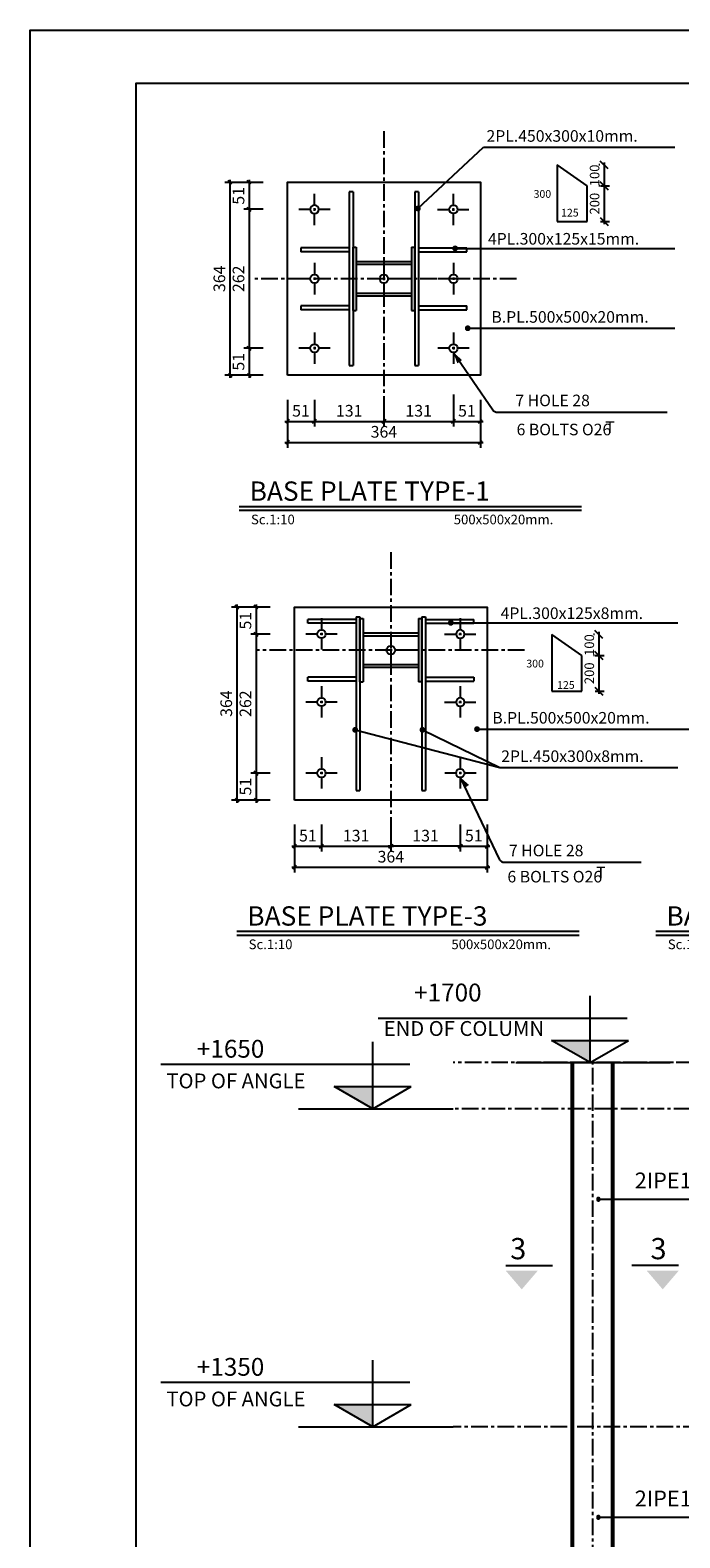
# Model space of a CAD drawing. Units: inches. Extents: x 3384 to 20204, y -2308 to 13468.
# Drawn here: x 3384 to 4610, y 2320 to 5164 of the extents above; entities that cross this region are included whole.
import ezdxf

# ---------------------------------------------------------------- set-up
doc = ezdxf.new("R2010")
doc.units = ezdxf.units.IN
doc.header["$LTSCALE"] = 25
doc.header["$MEASUREMENT"] = 0
doc.linetypes.add('CENTER', pattern=[2, 1.25, -0.25, 0.25, -0.25])
doc.linetypes.add('DASHDOT', pattern=[1, 0.5, -0.25, 0, -0.25])
for name, color, linetype in [('2', 2, 'Continuous'), ('3', 3, 'Continuous'), ('AX', 252, 'CENTER'), ('AXS', 1, 'Continuous'), ('BAR', 6, 'Continuous'), ('CADR', 8, 'Continuous'), ('DIM', 2, 'Continuous'), ('FR', 2, 'Continuous'), ('PL', 4, 'Continuous'), ('TEX', 4, 'Continuous'), ('TEX1', 6, 'Continuous'), ('TEXT', 3, 'Continuous')]:
    doc.layers.add(name, color=color, linetype=linetype)
doc.styles.add('RC2', font='ROMANC.SHX', dxfattribs={"height": 25})
doc.styles.add('ROMANC', font='romanc')
doc.styles.add('ROMANS', font='ROMANS.shx', dxfattribs={"width": 0.9})
doc.dimstyles.new('dim1.100e', dxfattribs={"dimscale": 100, "dimtxt": 0.22, "dimasz": 0.07, "dimexe": 0.1, "dimexo": 0.1, "dimgap": 0.09, "dimtad": 1, "dimdec": 0, "dimzin": 1, "dimdsep": 46, "dimtxsty": 'ROMANS', "dimblk1": 'OBLIQUE', "dimblk2": 'OBLIQUE', "dimsah": 1, "dimcen": 0.1, "dimdle": 0.05, "dimclrd": 2, "dimclre": 8, "dimclrt": 3, "dimadec": 0, "dimazin": 0, "dimtfac": 1, "dimtdec": 0, "dimtix": 1, "dimtofl": 0, "dimtmove": 0, "dimatfit": 0, "dimldrblk": 'OBLIQUE', "dimfxl": 1, "dimtolj": 1, "dimtzin": 0, "dimarcsym": 0})
doc.dimstyles.new('dim1.200', dxfattribs={"dimscale": 100, "dimtxt": 0.18, "dimasz": 0.15, "dimexe": 0.1, "dimexo": 0.1, "dimgap": 0.09, "dimtad": 1, "dimdec": 0, "dimzin": 0, "dimdsep": 46, "dimtxsty": 'ROMANS', "dimblk1": 'OBLIQUE', "dimblk2": 'OBLIQUE', "dimsah": 1, "dimcen": 0.1, "dimdle": 0.05, "dimclrd": 12, "dimclre": 12, "dimclrt": 3, "dimadec": 0, "dimazin": 0, "dimtfac": 1, "dimtdec": 0, "dimtofl": 0, "dimtmove": 0, "dimatfit": 0, "dimldrblk": 'OBLIQUE', "dimfxl": 1, "dimtolj": 1, "dimtzin": 0, "dimarcsym": 0})

# ---------------------------------------------------------------- blocks, each defined once
blk = doc.blocks.new('BL')
at = {"layer": 'AX'}
for p, q in [((0, 41), (0, -41)), ((41, 0), (-41, 0))]:
    blk.add_line(p, q, dxfattribs=at)
at = {"layer": 'FR'}
blk.add_circle((0, 0), 11, dxfattribs=at)
blk = doc.blocks.new('_OBLIQUE')
at = {"color": 0, "linetype": 'ByBlock'}
blk.add_line((-0.5, -0.5), (0.5, 0.5), dxfattribs=at)
blk = doc.blocks.new('*D16')
at = {"layer": 'Defpoints', "color": 0}
for p in [(4450.2, 4870.5), (4450.2, 4803.3), (4466.8, 4803.3)]:
    blk.add_point(p, dxfattribs=at)
at = {"layer": 'DIM', "color": 12, "lineweight": -2}
for p, q in [((4460.2, 4870.5), (4476.8, 4870.5)), ((4466.8, 4875.5), (4466.8, 4798.3)), ((4460.2, 4803.3), (4476.8, 4803.3))]:
    blk.add_line(p, q, dxfattribs=at)
at = {"layer": 'DIM', "color": 12, "lineweight": -2, "xscale": 15, "yscale": 15, "zscale": 15}
for p, rotation in [((4466.8, 4870.5), 90), ((4466.8, 4803.3), 270)]:
    blk.add_blockref('_OBLIQUE', p, dxfattribs=dict(at, rotation=rotation))
at = {"layer": 'DIM', "color": 3, "insert": (4448.8, 4836.9), "char_height": 18, "attachment_point": 5, "rotation": 90, "style": 'ROMANS'}
blk.add_mtext('\\A1;200', dxfattribs=at)
blk = doc.blocks.new('*D17')
at = {"color": 8, "lineweight": -2}
for p, q in [((3823.7, 4877.1), (3787, 4877.1)), ((3823.7, 4826.2), (3787, 4826.2))]:
    blk.add_line(p, q, dxfattribs=at)
at = {"color": 2, "lineweight": -2}
blk.add_line((3797, 4882.1), (3797, 4821.2), dxfattribs=at)
at = {"layer": 'Defpoints', "color": 0}
for p in [(3833.7, 4877.1), (3797, 4826.2), (3833.7, 4826.2)]:
    blk.add_point(p, dxfattribs=at)
at = {"color": 2, "lineweight": -2, "xscale": 7, "yscale": 7, "zscale": 7}
for p, rotation in [((3797, 4877.1), 90), ((3797, 4826.2), 270)]:
    blk.add_blockref('_OBLIQUE', p, dxfattribs=dict(at, rotation=rotation))
at = {"color": 3, "insert": (3777, 4851.6), "char_height": 22, "attachment_point": 5, "rotation": 90, "style": 'ROMANS'}
blk.add_mtext('\\A1;51', dxfattribs=at)
blk = doc.blocks.new('*D18')
at = {"color": 8, "lineweight": -2}
for p, q in [((3804.9, 4877.1), (3750.9, 4877.1)), ((3804.9, 4513.1), (3750.9, 4513.1))]:
    blk.add_line(p, q, dxfattribs=at)
at = {"color": 2, "lineweight": -2}
blk.add_line((3760.9, 4882.1), (3760.9, 4508.1), dxfattribs=at)
at = {"layer": 'Defpoints', "color": 0}
for p in [(3814.9, 4877.1), (3760.9, 4513.1), (3814.9, 4513.1)]:
    blk.add_point(p, dxfattribs=at)
at = {"color": 2, "lineweight": -2, "xscale": 7, "yscale": 7, "zscale": 7}
for p, rotation in [((3760.9, 4877.1), 90), ((3760.9, 4513.1), 270)]:
    blk.add_blockref('_OBLIQUE', p, dxfattribs=dict(at, rotation=rotation))
at = {"color": 3, "insert": (3740.9, 4695.1), "char_height": 22, "attachment_point": 5, "rotation": 90, "style": 'ROMANS'}
blk.add_mtext('\\A1;364', dxfattribs=at)
blk = doc.blocks.new('*D21')
at = {"color": 8, "lineweight": -2}
for p, q in [((3823.7, 4564.1), (3787, 4564.1)), ((3823.7, 4513.1), (3787, 4513.1))]:
    blk.add_line(p, q, dxfattribs=at)
at = {"color": 2, "lineweight": -2}
blk.add_line((3797, 4569.1), (3797, 4508.1), dxfattribs=at)
at = {"layer": 'Defpoints', "color": 0}
for p in [(3833.7, 4564.1), (3797, 4513.1), (3833.7, 4513.1)]:
    blk.add_point(p, dxfattribs=at)
at = {"color": 2, "lineweight": -2, "xscale": 7, "yscale": 7, "zscale": 7}
for p, rotation in [((3797, 4564.1), 90), ((3797, 4513.1), 270)]:
    blk.add_blockref('_OBLIQUE', p, dxfattribs=dict(at, rotation=rotation))
at = {"color": 3, "insert": (3777, 4538.6), "char_height": 22, "attachment_point": 5, "rotation": 90, "style": 'ROMANS'}
blk.add_mtext('\\A1;51', dxfattribs=at)
blk = doc.blocks.new('*D22')
at = {"color": 8, "lineweight": -2}
for p, q in [((3869.3, 4427.4), (3869.3, 4376.5)), ((4233.3, 4427.4), (4233.3, 4376.5))]:
    blk.add_line(p, q, dxfattribs=at)
at = {"color": 2, "lineweight": -2}
blk.add_line((3864.3, 4386.5), (4238.3, 4386.5), dxfattribs=at)
at = {"layer": 'Defpoints', "color": 0}
for p in [(3869.3, 4437.4), (4233.3, 4437.4), (4233.3, 4386.5)]:
    blk.add_point(p, dxfattribs=at)
at = {"color": 2, "lineweight": -2, "xscale": 7, "yscale": 7, "zscale": 7, "rotation": 180}
blk.add_blockref('_OBLIQUE', (3869.3, 4386.5), dxfattribs=at)
at = {"color": 2, "lineweight": -2, "xscale": 7, "yscale": 7, "zscale": 7}
blk.add_blockref('_OBLIQUE', (4233.3, 4386.5), dxfattribs=at)
at = {"color": 3, "insert": (4051.3, 4406.5), "char_height": 22, "attachment_point": 5, "style": 'ROMANS'}
blk.add_mtext('\\A1;364', dxfattribs=at)
blk = doc.blocks.new('*D23')
at = {"color": 8, "lineweight": -2}
for p, q in [((3869.3, 4467.1), (3869.3, 4416.2)), ((3920.3, 4467.1), (3920.3, 4416.2))]:
    blk.add_line(p, q, dxfattribs=at)
at = {"color": 2, "lineweight": -2}
blk.add_line((3864.3, 4426.2), (3925.3, 4426.2), dxfattribs=at)
at = {"layer": 'Defpoints', "color": 0}
for p in [(3869.3, 4477.1), (3920.3, 4477.1), (3920.3, 4426.2)]:
    blk.add_point(p, dxfattribs=at)
at = {"color": 2, "lineweight": -2, "xscale": 7, "yscale": 7, "zscale": 7, "rotation": 180}
blk.add_blockref('_OBLIQUE', (3869.3, 4426.2), dxfattribs=at)
at = {"color": 2, "lineweight": -2, "xscale": 7, "yscale": 7, "zscale": 7}
blk.add_blockref('_OBLIQUE', (3920.3, 4426.2), dxfattribs=at)
at = {"color": 3, "insert": (3894.8, 4446.2), "char_height": 22, "attachment_point": 5, "style": 'ROMANS'}
blk.add_mtext('\\A1;51', dxfattribs=at)
blk = doc.blocks.new('*D24')
at = {"color": 8, "lineweight": -2}
for p, q in [((4182.4, 4467.1), (4182.4, 4416.2)), ((4233.3, 4467.1), (4233.3, 4416.2))]:
    blk.add_line(p, q, dxfattribs=at)
at = {"color": 2, "lineweight": -2}
blk.add_line((4177.4, 4426.2), (4238.3, 4426.2), dxfattribs=at)
at = {"layer": 'Defpoints', "color": 0}
for p in [(4182.4, 4477.1), (4233.3, 4477.1), (4233.3, 4426.2)]:
    blk.add_point(p, dxfattribs=at)
at = {"color": 2, "lineweight": -2, "xscale": 7, "yscale": 7, "zscale": 7, "rotation": 180}
blk.add_blockref('_OBLIQUE', (4182.4, 4426.2), dxfattribs=at)
at = {"color": 2, "lineweight": -2, "xscale": 7, "yscale": 7, "zscale": 7}
blk.add_blockref('_OBLIQUE', (4233.3, 4426.2), dxfattribs=at)
at = {"color": 3, "insert": (4207.9, 4446.2), "char_height": 22, "attachment_point": 5, "style": 'ROMANS'}
blk.add_mtext('\\A1;51', dxfattribs=at)
blk = doc.blocks.new('*D25')
at = {"color": 8, "lineweight": -2}
for p, q in [((4051.3, 4467.1), (4051.3, 4416.2)), ((4182.4, 4467.1), (4182.4, 4416.2))]:
    blk.add_line(p, q, dxfattribs=at)
at = {"color": 2, "lineweight": -2}
blk.add_line((4046.3, 4426.2), (4187.4, 4426.2), dxfattribs=at)
at = {"layer": 'Defpoints', "color": 0}
for p in [(4051.3, 4477.1), (4182.4, 4477.1), (4182.4, 4426.2)]:
    blk.add_point(p, dxfattribs=at)
at = {"color": 2, "lineweight": -2, "xscale": 7, "yscale": 7, "zscale": 7, "rotation": 180}
blk.add_blockref('_OBLIQUE', (4051.3, 4426.2), dxfattribs=at)
at = {"color": 2, "lineweight": -2, "xscale": 7, "yscale": 7, "zscale": 7}
blk.add_blockref('_OBLIQUE', (4182.4, 4426.2), dxfattribs=at)
at = {"color": 3, "insert": (4116.9, 4446.2), "char_height": 22, "attachment_point": 5, "style": 'ROMANS'}
blk.add_mtext('\\A1;131', dxfattribs=at)
blk = doc.blocks.new('*D26')
at = {"color": 8, "lineweight": -2}
for p, q in [((3920.3, 4467.1), (3920.3, 4416.2)), ((4051.3, 4467.1), (4051.3, 4416.2))]:
    blk.add_line(p, q, dxfattribs=at)
at = {"color": 2, "lineweight": -2}
blk.add_line((3915.3, 4426.2), (4056.3, 4426.2), dxfattribs=at)
at = {"layer": 'Defpoints', "color": 0}
for p in [(3920.3, 4477.1), (4051.3, 4477.1), (4051.3, 4426.2)]:
    blk.add_point(p, dxfattribs=at)
at = {"color": 2, "lineweight": -2, "xscale": 7, "yscale": 7, "zscale": 7, "rotation": 180}
blk.add_blockref('_OBLIQUE', (3920.3, 4426.2), dxfattribs=at)
at = {"color": 2, "lineweight": -2, "xscale": 7, "yscale": 7, "zscale": 7}
blk.add_blockref('_OBLIQUE', (4051.3, 4426.2), dxfattribs=at)
at = {"color": 3, "insert": (3985.8, 4446.2), "char_height": 22, "attachment_point": 5, "style": 'ROMANS'}
blk.add_mtext('\\A1;131', dxfattribs=at)
blk = doc.blocks.new('*D27')
at = {"color": 8, "lineweight": -2}
for p, q in [((3823.7, 4826.2), (3787, 4826.2)), ((3823.7, 4564.1), (3787, 4564.1))]:
    blk.add_line(p, q, dxfattribs=at)
at = {"color": 2, "lineweight": -2}
blk.add_line((3797, 4831.2), (3797, 4559.1), dxfattribs=at)
at = {"layer": 'Defpoints', "color": 0}
for p in [(3833.7, 4826.2), (3797, 4564.1), (3833.7, 4564.1)]:
    blk.add_point(p, dxfattribs=at)
at = {"color": 2, "lineweight": -2, "xscale": 7, "yscale": 7, "zscale": 7}
for p, rotation in [((3797, 4826.2), 90), ((3797, 4564.1), 270)]:
    blk.add_blockref('_OBLIQUE', p, dxfattribs=dict(at, rotation=rotation))
at = {"color": 3, "insert": (3777, 4695.1), "char_height": 22, "attachment_point": 5, "rotation": 90, "style": 'ROMANS'}
blk.add_mtext('\\A1;262', dxfattribs=at)
blk = doc.blocks.new('F2')
at = {"layer": 'FR'}
blk.add_lwpolyline([(0, 0, 0, 15, 0), (30, 0, 15, 15, 0)], format="xyseb", dxfattribs=at)
blk = doc.blocks.new('*D30')
at = {"color": 8, "lineweight": -2}
for p, q in [((3882.4, 3626), (3882.4, 3575)), ((4246.4, 3626), (4246.4, 3575))]:
    blk.add_line(p, q, dxfattribs=at)
at = {"color": 2, "lineweight": -2}
blk.add_line((3877.4, 3585), (4251.4, 3585), dxfattribs=at)
at = {"layer": 'Defpoints', "color": 0}
for p in [(3882.4, 3636), (4246.4, 3636), (4246.4, 3585)]:
    blk.add_point(p, dxfattribs=at)
at = {"color": 2, "lineweight": -2, "xscale": 7, "yscale": 7, "zscale": 7, "rotation": 180}
blk.add_blockref('_OBLIQUE', (3882.4, 3585), dxfattribs=at)
at = {"color": 2, "lineweight": -2, "xscale": 7, "yscale": 7, "zscale": 7}
blk.add_blockref('_OBLIQUE', (4246.4, 3585), dxfattribs=at)
at = {"color": 3, "insert": (4064.4, 3605), "char_height": 22, "attachment_point": 5, "style": 'ROMANS'}
blk.add_mtext('\\A1;364', dxfattribs=at)
blk = doc.blocks.new('*D31')
at = {"color": 8, "lineweight": -2}
for p, q in [((4064.4, 3665.7), (4064.4, 3614.7)), ((4195.4, 3665.7), (4195.4, 3614.7))]:
    blk.add_line(p, q, dxfattribs=at)
at = {"color": 2, "lineweight": -2}
blk.add_line((4200.4, 3624.7), (4059.4, 3624.7), dxfattribs=at)
at = {"layer": 'Defpoints', "color": 0}
for p in [(4064.4, 3675.7), (4195.4, 3675.7), (4064.4, 3624.7)]:
    blk.add_point(p, dxfattribs=at)
at = {"color": 2, "lineweight": -2, "xscale": 7, "yscale": 7, "zscale": 7, "rotation": 180}
blk.add_blockref('_OBLIQUE', (4064.4, 3624.7), dxfattribs=at)
at = {"color": 2, "lineweight": -2, "xscale": 7, "yscale": 7, "zscale": 7}
blk.add_blockref('_OBLIQUE', (4195.4, 3624.7), dxfattribs=at)
at = {"color": 3, "insert": (4129.9, 3644.7), "char_height": 22, "attachment_point": 5, "style": 'ROMANS'}
blk.add_mtext('\\A1;131', dxfattribs=at)
blk = doc.blocks.new('*D32')
at = {"color": 8, "lineweight": -2}
for p, q in [((3882.4, 3665.7), (3882.4, 3614.7)), ((3933.3, 3665.7), (3933.3, 3614.7))]:
    blk.add_line(p, q, dxfattribs=at)
at = {"color": 2, "lineweight": -2}
blk.add_line((3877.4, 3624.7), (3938.3, 3624.7), dxfattribs=at)
at = {"layer": 'Defpoints', "color": 0}
for p in [(3882.4, 3675.7), (3933.3, 3675.7), (3933.3, 3624.7)]:
    blk.add_point(p, dxfattribs=at)
at = {"color": 2, "lineweight": -2, "xscale": 7, "yscale": 7, "zscale": 7, "rotation": 180}
blk.add_blockref('_OBLIQUE', (3882.4, 3624.7), dxfattribs=at)
at = {"color": 2, "lineweight": -2, "xscale": 7, "yscale": 7, "zscale": 7}
blk.add_blockref('_OBLIQUE', (3933.3, 3624.7), dxfattribs=at)
at = {"color": 3, "insert": (3907.9, 3644.7), "char_height": 22, "attachment_point": 5, "style": 'ROMANS'}
blk.add_mtext('\\A1;51', dxfattribs=at)
blk = doc.blocks.new('*D33')
at = {"color": 8, "lineweight": -2}
for p, q in [((3933.3, 3665.7), (3933.3, 3614.7)), ((4064.4, 3665.7), (4064.4, 3614.7))]:
    blk.add_line(p, q, dxfattribs=at)
at = {"color": 2, "lineweight": -2}
blk.add_line((3928.3, 3624.7), (4069.4, 3624.7), dxfattribs=at)
at = {"layer": 'Defpoints', "color": 0}
for p in [(3933.3, 3675.7), (4064.4, 3675.7), (4064.4, 3624.7)]:
    blk.add_point(p, dxfattribs=at)
at = {"color": 2, "lineweight": -2, "xscale": 7, "yscale": 7, "zscale": 7, "rotation": 180}
blk.add_blockref('_OBLIQUE', (3933.3, 3624.7), dxfattribs=at)
at = {"color": 2, "lineweight": -2, "xscale": 7, "yscale": 7, "zscale": 7}
blk.add_blockref('_OBLIQUE', (4064.4, 3624.7), dxfattribs=at)
at = {"color": 3, "insert": (3998.9, 3644.7), "char_height": 22, "attachment_point": 5, "style": 'ROMANS'}
blk.add_mtext('\\A1;131', dxfattribs=at)
blk = doc.blocks.new('*D34')
at = {"color": 8, "lineweight": -2}
for p, q in [((4195.4, 3665.7), (4195.4, 3614.7)), ((4246.4, 3665.7), (4246.4, 3614.7))]:
    blk.add_line(p, q, dxfattribs=at)
at = {"color": 2, "lineweight": -2}
blk.add_line((4190.4, 3624.7), (4251.4, 3624.7), dxfattribs=at)
at = {"layer": 'Defpoints', "color": 0}
for p in [(4195.4, 3675.7), (4246.4, 3675.7), (4246.4, 3624.7)]:
    blk.add_point(p, dxfattribs=at)
at = {"color": 2, "lineweight": -2, "xscale": 7, "yscale": 7, "zscale": 7, "rotation": 180}
blk.add_blockref('_OBLIQUE', (4195.4, 3624.7), dxfattribs=at)
at = {"color": 2, "lineweight": -2, "xscale": 7, "yscale": 7, "zscale": 7}
blk.add_blockref('_OBLIQUE', (4246.4, 3624.7), dxfattribs=at)
at = {"color": 3, "insert": (4220.9, 3644.7), "char_height": 22, "attachment_point": 5, "style": 'ROMANS'}
blk.add_mtext('\\A1;51', dxfattribs=at)
blk = doc.blocks.new('*D35')
at = {"layer": 'Defpoints', "color": 0}
for p in [(4468.9, 4909.8), (4466.8, 4870.5), (4468.9, 4870.5)]:
    blk.add_point(p, dxfattribs=at)
at = {"layer": 'DIM', "color": 12, "lineweight": -2}
for p, q in [((4458.9, 4909.8), (4456.8, 4909.8)), ((4466.8, 4914.8), (4466.8, 4865.5)), ((4458.9, 4870.5), (4456.8, 4870.5))]:
    blk.add_line(p, q, dxfattribs=at)
at = {"layer": 'DIM', "color": 12, "lineweight": -2, "xscale": 15, "yscale": 15, "zscale": 15}
for p, rotation in [((4466.8, 4909.8), 90), ((4466.8, 4870.5), 270)]:
    blk.add_blockref('_OBLIQUE', p, dxfattribs=dict(at, rotation=rotation))
at = {"layer": 'DIM', "color": 3, "insert": (4448.8, 4890.2), "char_height": 18, "attachment_point": 5, "rotation": 90, "style": 'ROMANS'}
blk.add_mtext('\\A1;100', dxfattribs=at)
blk = doc.blocks.new('*D36')
at = {"layer": 'Defpoints', "color": 0}
for p in [(4440.1, 3984.5), (4440.1, 3917.4), (4456.8, 3917.4)]:
    blk.add_point(p, dxfattribs=at)
at = {"layer": 'DIM', "color": 12, "lineweight": -2}
for p, q in [((4450.1, 3984.5), (4466.8, 3984.5)), ((4456.8, 3989.5), (4456.8, 3912.4)), ((4450.1, 3917.4), (4466.8, 3917.4))]:
    blk.add_line(p, q, dxfattribs=at)
at = {"layer": 'DIM', "color": 12, "lineweight": -2, "xscale": 15, "yscale": 15, "zscale": 15}
for p, rotation in [((4456.8, 3984.5), 90), ((4456.8, 3917.4), 270)]:
    blk.add_blockref('_OBLIQUE', p, dxfattribs=dict(at, rotation=rotation))
at = {"layer": 'DIM', "color": 3, "insert": (4438.8, 3951), "char_height": 18, "attachment_point": 5, "rotation": 90, "style": 'ROMANS'}
blk.add_mtext('\\A1;200', dxfattribs=at)
blk = doc.blocks.new('*D37')
at = {"layer": 'Defpoints', "color": 0}
for p in [(4458.8, 4023.9), (4456.8, 3984.5), (4458.8, 3984.5)]:
    blk.add_point(p, dxfattribs=at)
at = {"layer": 'DIM', "color": 12, "lineweight": -2}
for p, q in [((4448.8, 4023.9), (4446.8, 4023.9)), ((4456.8, 4028.9), (4456.8, 3979.5)), ((4448.8, 3984.5), (4446.8, 3984.5))]:
    blk.add_line(p, q, dxfattribs=at)
at = {"layer": 'DIM', "color": 12, "lineweight": -2, "xscale": 15, "yscale": 15, "zscale": 15}
for p, rotation in [((4456.8, 4023.9), 90), ((4456.8, 3984.5), 270)]:
    blk.add_blockref('_OBLIQUE', p, dxfattribs=dict(at, rotation=rotation))
at = {"layer": 'DIM', "color": 3, "insert": (4438.8, 4004.2), "char_height": 18, "attachment_point": 5, "rotation": 90, "style": 'ROMANS'}
blk.add_mtext('\\A1;100', dxfattribs=at)
blk = doc.blocks.new('*D89')
at = {"color": 8, "lineweight": -2}
for p, q in [((3818, 4075.7), (3763.9, 4075.7)), ((3818, 3711.7), (3763.9, 3711.7))]:
    blk.add_line(p, q, dxfattribs=at)
at = {"color": 2, "lineweight": -2}
blk.add_line((3773.9, 4080.7), (3773.9, 3706.7), dxfattribs=at)
at = {"layer": 'Defpoints', "color": 0}
for p in [(3828, 4075.7), (3773.9, 3711.7), (3828, 3711.7)]:
    blk.add_point(p, dxfattribs=at)
at = {"color": 2, "lineweight": -2, "xscale": 7, "yscale": 7, "zscale": 7}
for p, rotation in [((3773.9, 4075.7), 90), ((3773.9, 3711.7), 270)]:
    blk.add_blockref('_OBLIQUE', p, dxfattribs=dict(at, rotation=rotation))
at = {"color": 3, "insert": (3753.9, 3893.7), "char_height": 22, "attachment_point": 5, "rotation": 90, "style": 'ROMANS'}
blk.add_mtext('\\A1;364', dxfattribs=at)
blk = doc.blocks.new('*D91')
at = {"color": 8, "lineweight": -2}
for p, q in [((3836.7, 4024.7), (3800.1, 4024.7)), ((3836.7, 3762.6), (3800.1, 3762.6))]:
    blk.add_line(p, q, dxfattribs=at)
at = {"color": 2, "lineweight": -2}
blk.add_line((3810.1, 4029.7), (3810.1, 3757.6), dxfattribs=at)
at = {"layer": 'Defpoints', "color": 0}
for p in [(3846.7, 4024.7), (3810.1, 3762.6), (3846.7, 3762.6)]:
    blk.add_point(p, dxfattribs=at)
at = {"color": 2, "lineweight": -2, "xscale": 7, "yscale": 7, "zscale": 7}
for p, rotation in [((3810.1, 4024.7), 90), ((3810.1, 3762.6), 270)]:
    blk.add_blockref('_OBLIQUE', p, dxfattribs=dict(at, rotation=rotation))
at = {"color": 3, "insert": (3790.1, 3893.7), "char_height": 22, "attachment_point": 5, "rotation": 90, "style": 'ROMANS'}
blk.add_mtext('\\A1;262', dxfattribs=at)
blk = doc.blocks.new('*D88')
at = {"color": 8, "lineweight": -2}
for p, q in [((3836.7, 4075.7), (3800.1, 4075.7)), ((3836.7, 4024.7), (3800.1, 4024.7))]:
    blk.add_line(p, q, dxfattribs=at)
at = {"color": 2, "lineweight": -2}
blk.add_line((3810.1, 4080.7), (3810.1, 4019.7), dxfattribs=at)
at = {"layer": 'Defpoints', "color": 0}
for p in [(3846.7, 4075.7), (3810.1, 4024.7), (3846.7, 4024.7)]:
    blk.add_point(p, dxfattribs=at)
at = {"color": 2, "lineweight": -2, "xscale": 7, "yscale": 7, "zscale": 7}
for p, rotation in [((3810.1, 4075.7), 90), ((3810.1, 4024.7), 270)]:
    blk.add_blockref('_OBLIQUE', p, dxfattribs=dict(at, rotation=rotation))
at = {"color": 3, "insert": (3790.1, 4050.2), "char_height": 22, "attachment_point": 5, "rotation": 90, "style": 'ROMANS'}
blk.add_mtext('\\A1;51', dxfattribs=at)
blk = doc.blocks.new('*D90')
at = {"color": 8, "lineweight": -2}
for p, q in [((3836.7, 3762.6), (3800.1, 3762.6)), ((3836.7, 3711.7), (3800.1, 3711.7))]:
    blk.add_line(p, q, dxfattribs=at)
at = {"color": 2, "lineweight": -2}
blk.add_line((3810.1, 3767.6), (3810.1, 3706.7), dxfattribs=at)
at = {"layer": 'Defpoints', "color": 0}
for p in [(3846.7, 3762.6), (3810.1, 3711.7), (3846.7, 3711.7)]:
    blk.add_point(p, dxfattribs=at)
at = {"color": 2, "lineweight": -2, "xscale": 7, "yscale": 7, "zscale": 7}
for p, rotation in [((3810.1, 3762.6), 90), ((3810.1, 3711.7), 270)]:
    blk.add_blockref('_OBLIQUE', p, dxfattribs=dict(at, rotation=rotation))
at = {"color": 3, "insert": (3790.1, 3737.2), "char_height": 22, "attachment_point": 5, "rotation": 90, "style": 'ROMANS'}
blk.add_mtext('\\A1;51', dxfattribs=at)

msp = doc.modelspace()

# ---------------------------------------------------------------- linework, layer by layer
msp.add_line((4182.37314, 4477.116462), (4182.37314, 4418.876462))
at = {"layer": 'AX'}
for p, q in [((4051.33314, 4973.607845), (4051.33314, 4440.312044)), ((4301.250564, 4695.112044), (3801.415716, 4695.112044)), ((4064.386353, 4179.451444), (4064.386353, 3646.155643)), ((4316.648022, 3994.470558), (3812.124683, 3994.470558)), ((6885.405869, 3216.542852), (4181.700832, 3216.542852)), ((6346.310508, 3216.542852), (4300.147071, 3216.542852)), ((4445.37743, -324.599471), (4445.37743, 3216.542852)), ((6879.783046, 3129.54221), (4181.700832, 3129.54221)), ((7097.121362, 2529.54221), (4181.700832, 2529.54221))]:
    msp.add_line(p, q, dxfattribs=at)
at = {"layer": 'AXS'}
for p, q in [((4115.276811, 4827.676743), (4239.488693, 4943.240941)), ((4239.488693, 4943.240941), (4600.273275, 4943.240941)), ((4185.665209, 4752.49954), (4600.273275, 4752.49954)), ((4209.465467, 4601.848387), (4600.273275, 4601.848387)), ((4182.37314, 4556.064044), (4256.496319, 4448.190573)), ((4265.496408, 4443.454811), (4585.988424, 4443.454811)), ((4423.909315, 4257.95252), (3778.270923, 4257.95252)), ((4177.540031, 4046.199574), (4605.697527, 4046.199574)), ((3997.152295, 3844.279807), (4270.059431, 3773.228896)), ((4123.949984, 3844.279807), (4270.059431, 3773.228896)), ((4227.014115, 3845.645304), (4637.944921, 3845.645304)), ((4195.426353, 3754.627643), (4269.549532, 3599.169779)), ((4270.059431, 3773.228896), (4605.697527, 3773.228896)), ((4278.549621, 3594.434017), (4536.757326, 3594.434017)), ((4419.508384, 3456.516119), (3773.869992, 3456.516119)), ((5210.252811, 3456.516119), (4564.614419, 3456.516119)), ((4454.696554, 2958.80004), (4737.514738, 2958.80004)), ((4454.696554, 2358.80004), (4737.514738, 2358.80004))]:
    msp.add_line(p, q, dxfattribs=at)
for centre in [(4265.496408, 4454.374811), (4278.549621, 3605.354017)]:
    msp.add_arc(centre, 10.92, 214.494154608, 270, dxfattribs=at)
at = {"layer": 'BAR', "color": 6}
for p, q in [((4423.909315, 4265.23252), (3778.270923, 4265.23252)), ((4419.508384, 3463.796119), (3773.869992, 3463.796119)), ((5210.252811, 3463.796119), (4564.614419, 3463.796119))]:
    msp.add_line(p, q, dxfattribs=at)
at = {"layer": 'CADR', "color": 15}
msp.add_lwpolyline([(11793.937231, 5164.171853), (11793.937231, -775.828147), (3383.937231, -775.828147), (3383.937231, 5164.171853), (11793.937231, 5164.171853)], dxfattribs=at)
at = {"layer": 'CADR'}
msp.add_lwpolyline([(11693.937231, 5064.171853), (11693.937231, -675.828147), (3583.937231, -675.828147), (3583.937231, 5064.171853)], close=True, dxfattribs=at)
at = {"layer": 'FR'}
for p, q in [((4378.015785, 4909.809624), (4378.015785, 4803.346858)), ((4435.064925, 4870.49969), (4378.015785, 4909.809624)), ((4435.064925, 4803.346858), (4435.064925, 4870.49969)), ((4378.015785, 4803.346858), (4435.064925, 4803.346858)), ((4367.879703, 4023.856079), (4367.879703, 3917.393314)), ((4424.992789, 3984.546146), (4367.879703, 4023.856079)), ((4424.992789, 3917.393314), (4424.992789, 3984.546146)), ((4367.879703, 3917.393314), (4424.992789, 3917.393314)), ((4440.147071, 3216.542852), (4440.147071, 3342.542852)), ((4040.554791, 3300.542852), (4510.147071, 3300.542852)), ((4030.252737, 3129.54221), (4030.252737, 3255.54221)), ((4440.147071, 3216.542852), (4367.400937, 3258.542852)), ((4367.400937, 3258.542852), (4512.893205, 3258.542852)), ((4440.147071, 3216.542852), (4512.893205, 3258.542852)), ((4405.12743, -324.599471), (4405.12743, 3216.542852)), ((4409.12743, -324.599471), (4409.12743, 3216.542852)), ((4481.170679, -324.599471), (4481.170679, 3216.542852)), ((4485.12743, -324.599471), (4485.12743, 3216.542852)), ((3630.660457, 3213.54221), (4100.252737, 3213.54221)), ((3957.506603, 3171.54221), (4102.998871, 3171.54221)), ((4030.252737, 3129.54221), (3957.506603, 3171.54221)), ((4030.252737, 3129.54221), (4102.998871, 3171.54221)), ((4281.380991, 2833.792893), (4369.598734, 2833.792893)), ((4607.316477, 2833.792893), (4519.098734, 2833.792893)), ((4030.252737, 2529.54221), (4030.252737, 2655.54221)), ((3630.660457, 2613.54221), (4100.252737, 2613.54221)), ((3957.506603, 2571.54221), (4102.998871, 2571.54221)), ((4030.252737, 2529.54221), (3957.506603, 2571.54221)), ((4030.252737, 2529.54221), (4102.998871, 2571.54221))]:
    msp.add_line(p, q, dxfattribs=at)
at = {"layer": 'FR', "color": 3}
for p, q in [((4300.147071, 3216.542852), (4591.595166, 3216.542852)), ((3890.252737, 3129.54221), (4181.700832, 3129.54221)), ((3890.252737, 2529.54221), (4181.700832, 2529.54221))]:
    msp.add_line(p, q, dxfattribs=at)
at = {"layer": 'FR'}
for points, const_width in [([(4112.546811, 4827.676743, 1), (4118.006811, 4827.676743, 1)], 5.46), ([(4182.935209, 4752.49954, 1), (4188.395209, 4752.49954, 1)], 5.46), ([(4206.735467, 4601.848387, 1), (4212.195467, 4601.848387, 1)], 5.46), ([(4174.810031, 4046.199574, 1), (4180.270031, 4046.199574, 1)], 5.46), ([(3994.422295, 3844.279807, 1), (3999.882295, 3844.279807, 1)], 5.46), ([(4121.219984, 3844.279807, 1), (4126.679984, 3844.279807, 1)], 5.46), ([(4224.284115, 3845.645304, 1), (4229.744115, 3845.645304, 1)], 5.46), ([(4454.696554, 2958.80004, 2), (4457.196554, 2958.80004, 2)], 5), ([(4454.696554, 2358.80004, 2), (4457.196554, 2358.80004, 2)], 5)]:
    msp.add_lwpolyline(points, format="xyb", close=True, dxfattribs=dict(at, const_width=const_width))
at = {"layer": 'FR', "color": 3}
for points in [[(4440.147071, 3216.542852), (4440.147071, 3216.542852), (4367.400937, 3258.542852), (4440.147071, 3258.542852)], [(4030.252737, 3129.54221), (4030.252737, 3129.54221), (3957.506603, 3171.54221), (4030.252737, 3171.54221)], [(4030.252737, 2529.54221), (4030.252737, 2529.54221), (3957.506603, 2571.54221), (4030.252737, 2571.54221)]]:
    msp.add_solid(points, dxfattribs=at)
at = {"layer": 'FR'}
for points in [[(4367.400937, 3258.542852), (4440.147071, 3258.542852), (4440.147071, 3216.542852), (4367.400937, 3258.542852)], [(4367.400937, 3258.542852), (4367.400937, 3258.542852), (4440.147071, 3216.542852)], [(3957.506603, 3171.54221), (3957.506603, 3171.54221), (4030.252737, 3129.54221)], [(3957.506603, 3171.54221), (4030.252737, 3171.54221), (4030.252737, 3129.54221), (3957.506603, 3171.54221)], [(4341.380991, 2823.792893), (4311.380991, 2788.792893), (4281.380991, 2823.792893)], [(4547.316477, 2823.792893), (4577.316477, 2788.792893), (4607.316477, 2823.792893)], [(3957.506603, 2571.54221), (3957.506603, 2571.54221), (4030.252737, 2529.54221)], [(3957.506603, 2571.54221), (4030.252737, 2571.54221), (4030.252737, 2529.54221), (3957.506603, 2571.54221)]]:
    msp.add_solid(points, dxfattribs=at)
at = {"layer": 'PL'}
for p, q in [((3985.813145, 4858.912044), (3985.813145, 4531.312044)), ((3993.093145, 4858.912044), (3985.813145, 4858.912044)), ((3993.093145, 4858.912044), (3993.093145, 4531.312044)), ((4109.573134, 4858.912044), (4109.573134, 4531.312044)), ((4116.853134, 4858.912044), (4109.573134, 4858.912044)), ((4116.853134, 4858.912044), (4116.853134, 4531.312044)), ((3985.813145, 4531.312044), (3993.093145, 4531.312044)), ((4109.573134, 4531.312044), (4116.853134, 4531.312044)), ((3998.866358, 4052.710552), (3907.73399, 4052.710552)), ((3907.73399, 4045.430552), (3907.73399, 4052.710552)), ((3998.866358, 4045.430552), (3907.73399, 4045.430552)), ((3998.866358, 4057.475643), (3998.866358, 3729.875643)), ((4006.146358, 4057.475643), (4006.146358, 3729.875643)), ((4122.626347, 4057.475643), (4122.626347, 3729.875643)), ((4129.906347, 4057.475643), (4129.906347, 3729.875643)), ((4129.906347, 4052.710552), (4221.038716, 4052.710552)), ((4129.906347, 4045.430552), (4221.038716, 4045.430552)), ((4221.038716, 4045.430552), (4221.038716, 4052.710552)), ((3998.866358, 3943.510563), (3907.73399, 3943.510563)), ((3907.73399, 3936.230563), (3907.73399, 3943.510563)), ((3998.866358, 3936.230563), (3907.73399, 3936.230563)), ((4129.906347, 3943.510563), (4221.038716, 3943.510563)), ((4129.906347, 3936.230563), (4221.038716, 3936.230563)), ((4221.038716, 3943.510563), (4221.038716, 3936.230563)), ((3998.866358, 3729.875643), (4006.146358, 3729.875643)), ((4122.626347, 3729.875643), (4129.906347, 3729.875643))]:
    msp.add_line(p, q, dxfattribs=at)
at = {"layer": 'PL', "color": 4}
for p, q in [((3894.680777, 4753.352039), (3894.680777, 4746.072039)), ((3985.813145, 4753.352039), (3894.680777, 4753.352039)), ((4116.853134, 4753.352039), (4207.985503, 4753.352039)), ((4207.985503, 4746.072039), (4207.985503, 4753.352039)), ((3985.813145, 4746.072039), (3894.680777, 4746.072039)), ((4116.853134, 4746.072039), (4207.985503, 4746.072039)), ((3894.680777, 4644.15205), (3894.680777, 4636.87205)), ((3985.813145, 4644.15205), (3894.680777, 4644.15205)), ((3985.813145, 4636.87205), (3894.680777, 4636.87205)), ((4116.853134, 4644.15205), (4207.985503, 4644.15205)), ((4116.853134, 4636.87205), (4207.985503, 4636.87205)), ((4207.985503, 4636.87205), (4207.985503, 4644.15205))]:
    msp.add_line(p, q, dxfattribs=at)
at = {"layer": 'PL', "color": 7}
for p, q in [((3993.093145, 4635.548413), (3993.093145, 4754.675675)), ((3993.093145, 4754.675675), (3999.049508, 4754.675675)), ((3999.049508, 4754.675675), (3999.049508, 4635.548413)), ((4103.616771, 4754.675675), (4103.616771, 4635.548413)), ((4103.616771, 4754.675675), (4109.573134, 4754.675675)), ((4109.573134, 4635.548413), (4109.573134, 4754.675675)), ((3999.049508, 4727.872041), (4103.616771, 4727.872041)), ((4103.616771, 4721.915678), (3999.049508, 4721.915678)), ((3999.049508, 4668.30841), (4103.616771, 4668.30841)), ((4103.616771, 4662.352047), (3999.049508, 4662.352047)), ((3993.093145, 4635.548413), (3999.049508, 4635.548413)), ((4103.616771, 4635.548413), (4109.573134, 4635.548413)), ((4006.146358, 4054.034189), (4012.102721, 4054.034189)), ((4006.146358, 3934.906927), (4006.146358, 4054.034189)), ((4012.102721, 4054.034189), (4012.102721, 3934.906927)), ((4116.669984, 4054.034189), (4122.626347, 4054.034189)), ((4116.669984, 4054.034189), (4116.669984, 3934.906927)), ((4122.626347, 3934.906927), (4122.626347, 4054.034189)), ((4012.102721, 4027.230555), (4116.669984, 4027.230555)), ((4116.669984, 4021.274192), (4012.102721, 4021.274192)), ((4012.102721, 3967.666924), (4116.669984, 3967.666924)), ((4116.669984, 3961.710561), (4012.102721, 3961.710561)), ((4006.146358, 3934.906927), (4012.102721, 3934.906927)), ((4122.626347, 3934.906927), (4116.669984, 3934.906927))]:
    msp.add_line(p, q, dxfattribs=at)
at = {"layer": 'PL', "linetype": 'DASHDOT'}
for p, q in [((3998.866358, 4057.475643), (4006.146358, 4057.475643)), ((4122.626347, 4057.475643), (4129.906347, 4057.475643))]:
    msp.add_line(p, q, dxfattribs=at)
at = {"layer": 'PL', "color": 7}
for points in [[(3869.33314, 4513.112044), (3869.33314, 4877.112044), (4233.33314, 4877.112044), (4233.33314, 4513.112044)], [(3882.386353, 3711.675643), (3882.386353, 4075.675643), (4246.386353, 4075.675643), (4246.386353, 3711.675643)]]:
    msp.add_lwpolyline(points, close=True, dxfattribs=at)

# ---------------------------------------------------------------- block references
at = {"layer": 'FR', "yscale": 0.728, "zscale": 0.728}
for name, p, xscale, rotation in [('BL', (3920.29314, 4826.152044), -0.728, 180), ('BL', (4182.37314, 4826.152044), 0.728, 180), ('F2', (4181.926777, 4556.713647), 0.728, 304.4941546079178), ('F2', (4194.979991, 3755.277246), 0.728, 304.4941546079178)]:
    msp.add_blockref(name, p, dxfattribs=dict(at, xscale=xscale, rotation=rotation))
for p, xscale in [((3920.29314, 4695.112044), 0.728), ((4051.33314, 4695.112044), 0.728), ((4182.37314, 4695.112044), 0.728), ((3920.29314, 4564.072044), 0.728), ((4182.37314, 4564.072044), 0.728), ((3933.346353, 4024.947655), 0.728), ((4195.426353, 4024.947655), -0.728), ((4064.386353, 3994.470558), 0.728), ((3933.346353, 3896.677955), 0.728), ((4195.426353, 3896.677955), -0.728), ((3933.346353, 3762.635643), 0.728), ((4195.426353, 3762.635643), 0.728)]:
    msp.add_blockref('BL', p, dxfattribs=dict(at, xscale=xscale))

# ---------------------------------------------------------------- texts
at = {"layer": '2', "style": 'ROMANS'}
for s, p in [('300', (4333.757028, 4847.913868)), ('125', (4385.628821, 4812.58943)), ('300', (4320.024182, 3961.960324)), ('125', (4378.12406, 3921.638195))]:
    msp.add_text(s, height=14.56, dxfattribs=at).set_placement(p)
at = {"layer": '3'}
for s, height, style, p in [('+1700', 33.6, 'ROMANS', (4108.364846, 3332.009148)), ('END OF COLUMN', 28, 'ROMANS', (4050.906726, 3266.916033)), ('+1650', 33.6, 'ROMANS', (3698.470512, 3225.866698)), ('TOP OF ANGLE', 28, 'ROMANS', (3641.012392, 3168.039029)), ('2IPE180', 30, 'ROMANS', (4524.518819, 2979.228168)), ('3', 40, 'ROMANC', (4289.601128, 2845.648048)), ('3', 40, 'ROMANC', (4554.243787, 2845.648048)), ('+1350', 33.6, 'ROMANS', (3698.470512, 2625.866698)), ('TOP OF ANGLE', 28, 'ROMANS', (3641.012392, 2568.039029)), ('2IPE180', 30, 'ROMANS', (4524.518819, 2379.228168))]:
    msp.add_text(s, height=height, dxfattribs=dict(at, style=style)).set_placement(p)
at = {"layer": 'TEX', "color": 2, "style": 'RC2'}
for s, p in [('Sc.1:10', (3800.559571, 4232.008543)), ('500x500x20mm.', (4183.035881, 4232.008543)), ('Sc.1:10', (3796.15864, 3430.572142)), ('500x500x20mm.', (4178.634949, 3430.572142)), ('Sc.1:10', (4586.903067, 3430.572142))]:
    msp.add_text(s, height=18.2, dxfattribs=at).set_placement(p)
at = {"layer": 'TEX1', "color": 6, "style": 'ROMANC'}
for s, p in [('BASE PLATE TYPE-1', (3797.980521, 4276.436477)), ('BASE PLATE TYPE-3', (3793.57959, 3475.000076)), ('BASE PLATE TYPE-5', (4584.324017, 3475.000076))]:
    msp.add_text(s, height=36.4, dxfattribs=at).set_placement(p)
at = {"layer": 'TEXT', "style": 'ROMANS'}
for s, p in [('2PL.450x300x10mm.', (4244.822578, 4953.684877)), ('4PL.300x125x15mm.', (4247.586849, 4759.683286)), ('B.PL.500x500x20mm.', (4254.076139, 4612.292324)), ('7 HOLE 28', (4299.351309, 4454.748919)), ('6 BOLTS O26', (4301.613929, 4399.902854)), ('T', (4469.031037, 4404.329018)), ('4PL.300x125x8mm.', (4271.470409, 4053.383321)), ('B.PL.500x500x20mm.', (4255.86139, 3856.089241)), ('2PL.450x300x8mm.', (4272.581272, 3783.672832)), ('7 HOLE 28 ', (4287.166293, 3605.728125)), ('T', (4451.535432, 3564.169803)), ('6 BOLTS O26', (4284.370563, 3556.417509))]:
    msp.add_text(s, height=21.84, dxfattribs=at).set_placement(p)

# ---------------------------------------------------------------- dimensions: what is measured, and where the dimension line sits
for p1, p2, distance, picture, middle in [((3814.928648, 4877.112044), (3814.928648, 4513.112044), -54.035947, '*D18', (3740.892702, 4695.112044)), ((3833.6955, 4877.112044), (3833.6955, 4826.152044), -36.676998, '*D17', (3777.018502, 4851.632044)), ((3833.6955, 4826.152044), (3833.6955, 4564.072044), -36.676998, '*D27', (3777.018502, 4695.112044)), ((3833.6955, 4564.072044), (3833.6955, 4513.112044), -36.676998, '*D21', (3777.018502, 4538.592044)), ((3869.33314, 4477.116462), (3920.29314, 4477.116462), -50.96, '*D23', (3894.81314, 4446.156462)), ((3920.29314, 4477.116462), (4051.33314, 4477.116462), -50.96, '*D26', (3985.81314, 4446.156462)), ((4051.33314, 4477.116462), (4182.37314, 4477.116462), -50.96, '*D25', (4116.85314, 4446.156462)), ((4182.37314, 4477.116462), (4233.33314, 4477.116462), -50.96, '*D24', (4207.85314, 4446.156462)), ((3869.33314, 4437.411093), (4233.33314, 4437.411093), -50.96, '*D22', (4051.33314, 4406.451093)), ((3827.981861, 4075.675643), (3827.981861, 3711.675643), -54.035947, '*D89', (3753.945915, 3893.675643)), ((3846.748713, 4075.675643), (3846.748713, 4024.715643), -36.676998, '*D88', (3790.071715, 4050.195643)), ((3846.748713, 4024.715643), (3846.748713, 3762.635643), -36.676998, '*D91', (3790.071715, 3893.675643)), ((3846.748713, 3762.635643), (3846.748713, 3711.675643), -36.676998, '*D90', (3790.071715, 3737.155643)), ((3882.386353, 3675.680061), (3933.346353, 3675.680061), -50.96, '*D32', (3907.866353, 3644.720061)), ((3933.346353, 3675.680061), (4064.386353, 3675.680061), -50.96, '*D33', (3998.866353, 3644.720061)), ((4195.426353, 3675.680061), (4064.386353, 3675.680061), 50.96, '*D31', (4129.906353, 3644.720061)), ((4195.426353, 3675.680061), (4246.386353, 3675.680061), -50.96, '*D34', (4220.906353, 3644.720061)), ((3882.386353, 3635.974692), (4246.386353, 3635.974692), -50.96, '*D30', (4064.386353, 3605.014692))]:
    dim = msp.add_aligned_dim(p1=p1, p2=p2, distance=distance, dimstyle='dim1.100e', override={"dimtmove": 1})
    dim.commit()
    dim.dimension.update_dxf_attribs({"geometry": picture, "text_midpoint": middle})
at = {"layer": 'DIM'}
for base, p1, p2, picture, middle in [((4466.82318, 4870.49969), (4468.871457, 4909.809624), (4468.871457, 4870.49969), '*D35', (4466.82318, 4890.154657)), ((4456.751044, 3984.546146), (4458.799321, 4023.856079), (4458.799321, 3984.546146), '*D37', (4456.751044, 4004.201112))]:
    dim = msp.add_linear_dim(base=base, p1=p1, p2=p2, angle=270, text='100', dimstyle='dim1.200', dxfattribs=at)
    dim.commit()
    dim.dimension.update_dxf_attribs({"geometry": picture, "text_midpoint": middle, "dimtype": 161})
for p1, p2, picture, middle in [((4450.151457, 4870.49969), (4450.151457, 4803.346858), '*D16', (4448.82318, 4836.923274)), ((4440.079321, 3984.546146), (4440.079321, 3917.393314), '*D36', (4438.751044, 3950.96973))]:
    dim = msp.add_aligned_dim(p1=p1, p2=p2, distance=16.671723, text='200', dimstyle='dim1.200', dxfattribs=at)
    dim.commit()
    dim.dimension.update_dxf_attribs({"geometry": picture, "text_midpoint": middle})

doc.saveas('drawing.dxf')
